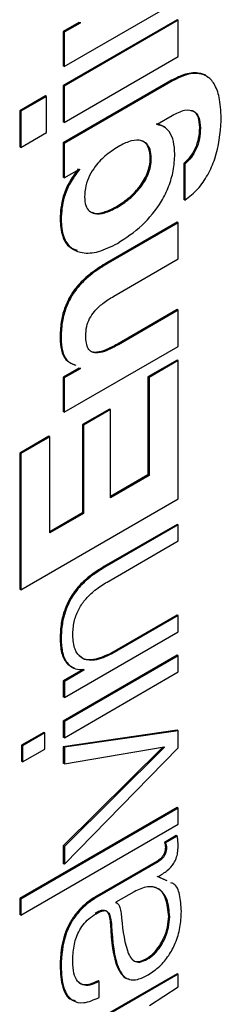
# Model space of a CAD drawing. Units: millimetres. Extents: x 124950 to 125918, y 5671 to 6444.
# Drawn here: x 125333 to 125334, y 6219 to 6225 of the extents above; entities that cross this region are included whole.
import ezdxf

# ---------------------------------------------------------------- set-up
doc = ezdxf.new("R2010")
doc.units = ezdxf.units.MM
doc.header["$LTSCALE"] = 5
doc.layers.add('AM_0', color=7, linetype='CONTINUOUS', lineweight=25)

msp = doc.modelspace()

# ---------------------------------------------------------------- linework, layer by layer
at = {"layer": 'AM_0', "lineweight": 25}
for p, q in [((125332.8717, 6224.8774), (125333.6468, 6225.3249)), ((125333.6398, 6225.1957), (125332.8647, 6224.7483)), ((125332.9726, 6225.1775), (125332.8647, 6225.1152)), ((125333.6468, 6225.1917), (125332.8717, 6224.7442)), ((125332.9797, 6225.1735), (125332.8717, 6225.1111)), ((125332.9797, 6225.1735), (125332.9726, 6225.1775)), ((125332.9797, 6225.1787), (125332.9797, 6225.1735)), ((125333.6468, 6225.1917), (125333.6398, 6225.1957)), ((125333.6468, 6224.9459), (125333.6468, 6225.1917)), ((125332.8647, 6225.1152), (125332.8647, 6224.8815)), ((125332.8717, 6225.1111), (125332.8647, 6225.1152)), ((125332.8717, 6225.1111), (125332.8717, 6224.8774)), ((125332.8717, 6224.4984), (125333.6468, 6224.9459)), ((125332.8717, 6224.8774), (125332.8647, 6224.8815)), ((125333.5903, 6224.7779), (125332.8647, 6224.359)), ((125333.5974, 6224.7738), (125332.8717, 6224.3549)), ((125333.5974, 6224.7738), (125333.5903, 6224.7779)), ((125332.8647, 6224.7483), (125332.8647, 6224.5025)), ((125332.8717, 6224.7442), (125332.8647, 6224.7483)), ((125332.8717, 6224.7442), (125332.8717, 6224.4984)), ((125332.7447, 6224.679), (125332.5693, 6224.5777)), ((125332.7518, 6224.6749), (125332.5764, 6224.5737)), ((125332.7518, 6224.6749), (125332.7447, 6224.679)), ((125332.7518, 6224.4291), (125332.7518, 6224.6749)), ((125332.5693, 6224.5777), (125332.5693, 6224.3319)), ((125332.5764, 6224.5737), (125332.5693, 6224.5777)), ((125332.5764, 6224.5737), (125332.5764, 6224.3279)), ((125332.8717, 6224.4984), (125332.8647, 6224.5025)), ((125333.5044, 6224.4864), (125333.6063, 6224.5453)), ((125333.5044, 6224.483), (125333.5044, 6224.4864)), ((125332.5764, 6224.3279), (125332.7518, 6224.4291)), ((125333.7982, 6224.4587), (125333.7912, 6224.4628)), ((125332.8647, 6224.359), (125332.8647, 6224.1253)), ((125332.8717, 6224.3549), (125332.8647, 6224.359)), ((125332.8717, 6224.3549), (125332.8717, 6224.1212)), ((125332.5764, 6224.3279), (125332.5693, 6224.3319)), ((125333.6847, 6224.2178), (125333.6847, 6223.9737)), ((125333.6918, 6224.2137), (125333.6847, 6224.2178)), ((125332.8717, 6224.1212), (125332.9752, 6224.1809)), ((125332.9752, 6224.1775), (125332.9722, 6224.1792)), ((125332.9752, 6224.1809), (125332.9752, 6224.1775)), ((125333.6918, 6224.2137), (125333.6918, 6223.9696)), ((125332.8717, 6224.1212), (125332.8647, 6224.1253)), ((125333.6918, 6223.9696), (125333.6847, 6223.9737)), ((125333.2315, 6223.9203), (125333.2245, 6223.9244)), ((125332.8507, 6223.839), (125332.8437, 6223.843)), ((125333.6398, 6223.8199), (125333.1631, 6223.5447)), ((125333.6468, 6223.8158), (125333.1701, 6223.5406)), ((125333.6468, 6223.8158), (125333.6398, 6223.8199)), ((125333.6468, 6223.57), (125333.6468, 6223.8158)), ((125333.2091, 6223.3172), (125333.6468, 6223.57)), ((125333.1701, 6223.5406), (125333.1631, 6223.5447)), ((125333.6398, 6223.226), (125333.2335, 6222.9915)), ((125333.6468, 6223.222), (125333.2406, 6222.9874)), ((125333.6468, 6223.222), (125333.6398, 6223.226)), ((125333.6468, 6222.9761), (125333.6468, 6223.222)), ((125332.8507, 6223.029), (125332.8437, 6223.0331)), ((125332.8717, 6222.5286), (125333.6468, 6222.9761)), ((125333.2406, 6222.9874), (125333.2335, 6222.9915)), ((125333.6398, 6222.8835), (125333.4419, 6222.7693)), ((125333.6468, 6222.8795), (125333.4489, 6222.7652)), ((125333.6468, 6222.8795), (125333.6398, 6222.8835)), ((125333.6468, 6221.9411), (125333.6468, 6222.8795)), ((125332.9726, 6222.8288), (125332.8647, 6222.7664)), ((125332.9797, 6222.8247), (125332.8717, 6222.7624)), ((125332.9797, 6222.8247), (125332.9726, 6222.8288)), ((125332.9797, 6222.8299), (125332.9797, 6222.8247)), ((125332.8647, 6222.7664), (125332.8647, 6222.5327)), ((125332.8717, 6222.7624), (125332.8647, 6222.7664)), ((125332.8717, 6222.7624), (125332.8717, 6222.5286)), ((125333.4419, 6222.7693), (125333.4419, 6222.1027)), ((125333.4489, 6222.7652), (125333.4419, 6222.7693)), ((125333.4489, 6222.7652), (125333.4489, 6222.0987)), ((125333.1795, 6222.5503), (125332.9966, 6222.4447)), ((125333.1866, 6222.5463), (125333.0037, 6222.4407)), ((125333.1866, 6222.5463), (125333.1795, 6222.5503)), ((125333.1866, 6221.9472), (125333.1866, 6222.5463)), ((125332.8717, 6222.5286), (125332.8647, 6222.5327)), ((125332.9966, 6222.4447), (125332.9966, 6221.8457)), ((125333.0037, 6222.4407), (125332.9966, 6222.4447)), ((125333.0037, 6222.4407), (125333.0037, 6221.8416)), ((125332.7672, 6222.366), (125332.5693, 6222.2517)), ((125332.7743, 6222.3619), (125332.5764, 6222.2476)), ((125332.7743, 6222.3619), (125332.7672, 6222.366)), ((125332.7743, 6221.7092), (125332.7743, 6222.3619)), ((125332.5693, 6222.2517), (125332.5693, 6221.3272)), ((125332.5764, 6222.2476), (125332.5693, 6222.2517)), ((125332.5764, 6222.2476), (125332.5764, 6221.3231)), ((125333.4419, 6222.1027), (125333.1866, 6221.9553)), ((125333.4489, 6222.0987), (125333.1866, 6221.9472)), ((125333.4489, 6222.0987), (125333.4419, 6222.1027)), ((125332.5764, 6221.3231), (125333.6468, 6221.9411)), ((125332.9966, 6221.8457), (125332.7743, 6221.7173)), ((125333.0037, 6221.8416), (125332.7743, 6221.7092)), ((125333.0037, 6221.8416), (125332.9966, 6221.8457)), ((125333.6398, 6221.7671), (125333.1421, 6221.4798)), ((125333.6468, 6221.763), (125333.1491, 6221.4757)), ((125333.6468, 6221.763), (125333.6398, 6221.7671)), ((125333.6468, 6221.6539), (125333.6468, 6221.763)), ((125333.164, 6221.3752), (125333.6468, 6221.6539)), ((125333.1491, 6221.4757), (125333.1421, 6221.4798)), ((125332.5764, 6221.3231), (125332.5693, 6221.3272)), ((125333.6398, 6221.1508), (125333.1885, 6220.8902)), ((125333.6468, 6221.1467), (125333.1955, 6220.8862)), ((125333.6468, 6221.1467), (125333.6398, 6221.1508)), ((125333.6468, 6221.0376), (125333.6468, 6221.1467)), ((125332.8732, 6220.591), (125333.6468, 6221.0376)), ((125332.8507, 6220.9762), (125332.8437, 6220.9803)), ((125333.6398, 6220.8773), (125332.8662, 6220.4307)), ((125333.6468, 6220.8732), (125332.8732, 6220.4266)), ((125333.1955, 6220.8862), (125333.1885, 6220.8902)), ((125333.6468, 6220.8732), (125333.6398, 6220.8773)), ((125333.6468, 6220.7641), (125333.6468, 6220.8732)), ((125332.9996, 6220.7812), (125332.8662, 6220.7042)), ((125333.0067, 6220.7771), (125332.8732, 6220.7001)), ((125332.8732, 6220.3175), (125333.6468, 6220.7641)), ((125333.0067, 6220.7771), (125332.9998, 6220.7811)), ((125333.0067, 6220.7806), (125333.0067, 6220.7771)), ((125332.8662, 6220.7042), (125332.8662, 6220.5951)), ((125332.8732, 6220.7001), (125332.8662, 6220.7042)), ((125332.8732, 6220.7001), (125332.8732, 6220.591)), ((125332.8732, 6220.591), (125332.8662, 6220.5951)), ((125332.8662, 6220.4307), (125332.8662, 6220.3216)), ((125332.8732, 6220.4266), (125332.8662, 6220.4307)), ((125332.8732, 6220.4266), (125332.8732, 6220.3175)), ((125332.7327, 6220.3537), (125332.5813, 6220.2662)), ((125332.7398, 6220.3496), (125332.5884, 6220.2622)), ((125332.7398, 6220.3496), (125332.7327, 6220.3537)), ((125332.7398, 6220.2405), (125332.7398, 6220.3496)), ((125333.6398, 6220.3685), (125332.8662, 6220.256)), ((125333.6468, 6220.3644), (125332.8732, 6220.252)), ((125333.6468, 6220.3644), (125333.6398, 6220.3685)), ((125333.6468, 6220.2484), (125333.6468, 6220.3644)), ((125332.8732, 6220.3175), (125332.8662, 6220.3216)), ((125332.5813, 6220.2662), (125332.5813, 6220.1571)), ((125332.5884, 6220.2622), (125332.5813, 6220.2662)), ((125332.5884, 6220.2622), (125332.5884, 6220.1531)), ((125332.5884, 6220.1531), (125332.7398, 6220.2405)), ((125332.8662, 6220.256), (125332.8662, 6220.1435)), ((125332.8732, 6220.252), (125332.8662, 6220.256)), ((125333.5431, 6220.2529), (125332.8662, 6219.5825)), ((125332.8732, 6220.1394), (125333.5524, 6220.2545)), ((125332.8732, 6220.252), (125332.8732, 6220.1394)), ((125333.5524, 6220.251), (125332.8732, 6219.5785)), ((125332.8732, 6219.4573), (125333.6468, 6220.2484)), ((125333.5524, 6220.251), (125333.5477, 6220.2537)), ((125333.5524, 6220.2545), (125333.5524, 6220.251)), ((125332.5884, 6220.1531), (125332.5813, 6220.1571)), ((125332.8732, 6220.1394), (125332.8662, 6220.1435)), ((125333.6398, 6219.8422), (125332.5693, 6219.2242)), ((125333.6468, 6219.8382), (125332.5764, 6219.2202)), ((125333.6468, 6219.8382), (125333.6398, 6219.8422)), ((125333.6468, 6219.7291), (125333.6468, 6219.8382)), ((125332.5764, 6219.1111), (125333.6468, 6219.7291)), ((125333.6338, 6219.652), (125333.5543, 6219.6061)), ((125333.5614, 6219.6021), (125333.5543, 6219.6061)), ((125333.6409, 6219.648), (125333.5614, 6219.6021)), ((125333.6409, 6219.648), (125333.6338, 6219.652)), ((125332.8662, 6219.5825), (125332.8662, 6219.4614)), ((125332.8732, 6219.5785), (125332.8662, 6219.5825)), ((125332.8732, 6219.5785), (125332.8732, 6219.4573)), ((125333.5674, 6219.5709), (125333.5603, 6219.575)), ((125333.5033, 6219.478), (125333.0925, 6219.2409)), ((125333.5104, 6219.4739), (125333.0996, 6219.2368)), ((125333.5104, 6219.4739), (125333.5033, 6219.478)), ((125332.8732, 6219.4573), (125332.8662, 6219.4614)), ((125333.5647, 6219.3479), (125333.5049, 6219.375)), ((125333.5119, 6219.371), (125333.5119, 6219.3744)), ((125333.5717, 6219.3439), (125333.5119, 6219.371)), ((125333.347, 6219.2705), (125333.2241, 6219.1996)), ((125332.5693, 6219.2242), (125332.5693, 6219.1151)), ((125332.5764, 6219.2202), (125332.5693, 6219.2242)), ((125332.5764, 6219.2202), (125332.5764, 6219.1111)), ((125333.0996, 6219.2368), (125333.0925, 6219.2409)), ((125333.2241, 6219.1996), (125333.2241, 6219.1961)), ((125333.2328, 6219.1933), (125333.2241, 6219.1983)), ((125332.5764, 6219.1111), (125332.5693, 6219.1151)), ((125333.5898, 6219.0991), (125333.5828, 6219.1032)), ((125333.1941, 6219.042), (125333.187, 6219.0461)), ((125333.437, 6218.8117), (125333.4299, 6218.8158)), ((125332.8507, 6218.7642), (125332.8437, 6218.7683)), ((125333.6398, 6218.714), (125333.0956, 6218.3998)), ((125333.6468, 6218.7099), (125333.1026, 6218.3957)), ((125333.1101, 6218.6611), (125333.103, 6218.6652)), ((125333.1101, 6218.552), (125333.1101, 6218.6611)), ((125333.6468, 6218.7099), (125333.6398, 6218.714)), ((125333.6468, 6218.6251), (125333.6468, 6218.7099)), ((125333.4519, 6218.4969), (125333.6468, 6218.6251))]:
    msp.add_line(p, q, dxfattribs=at)
for points, knots in [([(125333.8482, 6224.8032), (125333.8462, 6224.8058), (125333.8306, 6224.8251), (125333.7761, 6224.8387), (125333.6895, 6224.8298), (125333.6219, 6224.7944), (125333.5903, 6224.7779)], [0, 0, 0, 0, 0.039547, 0.301549, 0.673784, 1, 1, 1, 1]), ([(125333.9407, 6224.508), (125333.9389, 6224.5582), (125333.9356, 6224.6481), (125333.9032, 6224.7502), (125333.8545, 6224.8098), (125333.7847, 6224.8369), (125333.6962, 6224.8252), (125333.6288, 6224.7902), (125333.5974, 6224.7738)], [0, 0, 0, 0, 0.220764, 0.395407, 0.539032, 0.664779, 0.843433, 1, 1, 1, 1]), ([(125333.6063, 6224.5453), (125333.6352, 6224.5601), (125333.6894, 6224.588), (125333.7559, 6224.5813), (125333.7932, 6224.5333), (125333.7965, 6224.4848), (125333.7982, 6224.4587)], [0, 0, 0, 0, 0.295428, 0.554355, 0.759828, 1, 1, 1, 1]), ([(125333.7324, 6224.5784), (125333.7379, 6224.5781), (125333.7612, 6224.5769), (125333.7853, 6224.5354), (125333.7891, 6224.4882), (125333.7912, 6224.4628)], [0, 0, 0, 0, 0.1275347, 0.5298003, 1, 1, 1, 1]), ([(125333.5543, 6224.4625), (125333.5512, 6224.4657), (125333.5365, 6224.4813), (125333.5146, 6224.4845), (125333.4973, 6224.487)], [0, 0, 0, 0, 0.2100764, 1, 1, 1, 1]), ([(125333.6244, 6224.2839), (125333.6227, 6224.3129), (125333.6192, 6224.3703), (125333.5923, 6224.432), (125333.554, 6224.4721), (125333.521, 6224.4793), (125333.5044, 6224.483)], [0, 0, 0, 0, 0.284163, 0.563349, 0.780072, 1, 1, 1, 1]), ([(125333.6918, 6223.9696), (125333.7222, 6223.9928), (125333.7807, 6224.0375), (125333.8514, 6224.1417), (125333.923, 6224.3038), (125333.9334, 6224.4234), (125333.9407, 6224.508)], [0, 0, 0, 0, 0.1958796, 0.376489, 0.5589277, 1, 1, 1, 1]), ([(125333.7912, 6224.4628), (125333.7901, 6224.4389), (125333.7881, 6224.3931), (125333.7663, 6224.323), (125333.73, 6224.2612), (125333.7004, 6224.2328), (125333.6847, 6224.2178)], [0, 0, 0, 0, 0.289451, 0.55542, 0.764382, 1, 1, 1, 1]), ([(125333.7982, 6224.4587), (125333.7972, 6224.4348), (125333.7952, 6224.3891), (125333.7734, 6224.3189), (125333.737, 6224.2571), (125333.7075, 6224.2288), (125333.6918, 6224.2137)], [0, 0, 0, 0, 0.289451, 0.55542, 0.764382, 1, 1, 1, 1]), ([(125333.2245, 6223.9244), (125333.2524, 6223.9422), (125333.307, 6223.9771), (125333.3836, 6224.0529), (125333.4335, 6224.1354), (125333.4538, 6224.2054), (125333.459, 6224.2631), (125333.452, 6224.3178), (125333.4295, 6224.3593), (125333.4053, 6224.3703), (125333.3939, 6224.3756)], [0, 0, 0, 0, 0.175088, 0.34273, 0.501317, 0.585399, 0.680071, 0.797834, 0.904242, 1, 1, 1, 1]), ([(125333.2315, 6223.9203), (125333.2594, 6223.9381), (125333.3141, 6223.9731), (125333.3907, 6224.0488), (125333.4405, 6224.1313), (125333.4609, 6224.2014), (125333.466, 6224.259), (125333.4592, 6224.314), (125333.4355, 6224.3553), (125333.3932, 6224.3795), (125333.3293, 6224.3785), (125333.2766, 6224.3526), (125333.2495, 6224.3393)], [0, 0, 0, 0, 0.130868, 0.256171, 0.374705, 0.437551, 0.508314, 0.596335, 0.675868, 0.753287, 0.872991, 1, 1, 1, 1]), ([(125333.2495, 6224.3393), (125333.2192, 6224.3202), (125333.1616, 6224.284), (125333.0897, 6224.2123), (125333.042, 6224.1369), (125333.0159, 6224.0636), (125333.0086, 6223.9934), (125333.0159, 6223.9331), (125333.0403, 6223.894), (125333.0839, 6223.8732), (125333.1498, 6223.8789), (125333.2035, 6223.9061), (125333.2315, 6223.9203)], [0, 0, 0, 0, 0.139148, 0.264424, 0.342829, 0.424353, 0.519339, 0.603706, 0.679364, 0.753736, 0.87164, 1, 1, 1, 1]), ([(125333.2346, 6223.6762), (125333.2912, 6223.7132), (125333.3986, 6223.7834), (125333.5208, 6223.9306), (125333.5864, 6224.0639), (125333.619, 6224.1757), (125333.6225, 6224.2463), (125333.6244, 6224.2839)], [0, 0, 0, 0, 0.293119, 0.556228, 0.691905, 0.836266, 1, 1, 1, 1]), ([(125332.9681, 6224.1815), (125332.9458, 6224.1514), (125332.9031, 6224.0938), (125332.852, 6223.9718), (125332.8469, 6223.8926), (125332.8437, 6223.843)], [0, 0, 0, 0, 0.29008, 0.555588, 1, 1, 1, 1]), ([(125332.9752, 6224.1775), (125332.9529, 6224.1473), (125332.9102, 6224.0897), (125332.859, 6223.9677), (125332.8539, 6223.8885), (125332.8507, 6223.839)], [0, 0, 0, 0, 0.29008, 0.555588, 1, 1, 1, 1]), ([(125333.0629, 6223.8875), (125333.0656, 6223.886), (125333.0866, 6223.8745), (125333.1437, 6223.8846), (125333.1968, 6223.9107), (125333.2245, 6223.9244)], [0, 0, 0, 0, 0.064634, 0.512462, 1, 1, 1, 1]), ([(125332.8437, 6223.843), (125332.8471, 6223.8017), (125332.8535, 6223.7227), (125332.8993, 6223.6502), (125332.9431, 6223.6352), (125332.9601, 6223.6294)], [0, 0, 0, 0, 0.402411, 0.767964, 1, 1, 1, 1]), ([(125332.8507, 6223.839), (125332.8539, 6223.7972), (125332.8601, 6223.7176), (125332.9141, 6223.6404), (125332.9969, 6223.605), (125333.1071, 6223.6129), (125333.1913, 6223.6548), (125333.2346, 6223.6762)], [0, 0, 0, 0, 0.198212, 0.378268, 0.555595, 0.772058, 1, 1, 1, 1]), ([(125333.1631, 6223.5447), (125333.1295, 6223.5242), (125333.0667, 6223.4859), (125332.9793, 6223.4105), (125332.9127, 6223.3235), (125332.8704, 6223.2299), (125332.8471, 6223.1323), (125332.8449, 6223.0683), (125332.8437, 6223.0331)], [0, 0, 0, 0, 0.203796, 0.381063, 0.541447, 0.67068, 0.81883, 1, 1, 1, 1]), ([(125333.1701, 6223.5406), (125333.1365, 6223.5201), (125333.0738, 6223.4819), (125332.9864, 6223.4064), (125332.9197, 6223.3194), (125332.8775, 6223.2258), (125332.8541, 6223.1282), (125332.8519, 6223.0642), (125332.8507, 6223.029)], [0, 0, 0, 0, 0.203796, 0.381063, 0.541447, 0.67068, 0.81883, 1, 1, 1, 1]), ([(125333.0186, 6223.0498), (125333.0196, 6223.0695), (125333.0213, 6223.1061), (125333.0427, 6223.1658), (125333.0818, 6223.2226), (125333.1393, 6223.2746), (125333.184, 6223.3019), (125333.2091, 6223.3172)], [0, 0, 0, 0, 0.1850193, 0.3423941, 0.5000379, 0.7201805, 1, 1, 1, 1]), ([(125332.8437, 6223.0331), (125332.8458, 6223.0051), (125332.85, 6222.9487), (125332.8798, 6222.8776), (125332.9214, 6222.8605), (125332.9431, 6222.8516)], [0, 0, 0, 0, 0.31934, 0.644219, 1, 1, 1, 1]), ([(125332.8507, 6223.029), (125332.8528, 6223.0011), (125332.857, 6222.9447), (125332.8868, 6222.8735), (125332.9284, 6222.8564), (125332.9502, 6222.8475)], [0, 0, 0, 0, 0.31934, 0.644219, 1, 1, 1, 1]), ([(125333.2406, 6222.9874), (125333.2143, 6222.9731), (125333.1671, 6222.9474), (125333.104, 6222.9286), (125333.0597, 6222.9341), (125333.0337, 6222.9602), (125333.0205, 6222.9991), (125333.0193, 6223.0321), (125333.0186, 6223.0498)], [0, 0, 0, 0, 0.24795, 0.444465, 0.605974, 0.725224, 0.852834, 1, 1, 1, 1]), ([(125333.2335, 6222.9915), (125333.2071, 6222.977), (125333.1598, 6222.9511), (125333.0977, 6222.9336), (125333.0578, 6222.9352), (125333.0452, 6222.9493), (125333.0423, 6222.9525)], [0, 0, 0, 0, 0.378945, 0.679281, 0.926116, 1, 1, 1, 1]), ([(125333.1421, 6221.4798), (125333.11, 6221.46), (125333.0503, 6221.4232), (125332.9675, 6221.348), (125332.906, 6221.2618), (125332.8678, 6221.1707), (125332.8468, 6221.0763), (125332.8448, 6221.0143), (125332.8437, 6220.9803)], [0, 0, 0, 0, 0.202057, 0.376739, 0.536585, 0.667492, 0.81791, 1, 1, 1, 1]), ([(125333.1491, 6221.4757), (125333.1171, 6221.4559), (125333.0574, 6221.4191), (125332.9745, 6221.344), (125332.913, 6221.2577), (125332.8748, 6221.1666), (125332.8538, 6221.0723), (125332.8518, 6221.0102), (125332.8507, 6220.9762)], [0, 0, 0, 0, 0.202057, 0.376739, 0.536585, 0.667492, 0.81791, 1, 1, 1, 1]), ([(125332.9302, 6221.0134), (125332.9317, 6221.0435), (125332.9343, 6221.0979), (125332.9646, 6221.1842), (125333.0154, 6221.2608), (125333.0845, 6221.3259), (125333.1364, 6221.3581), (125333.164, 6221.3752)], [0, 0, 0, 0, 0.215454, 0.390873, 0.554967, 0.76296, 1, 1, 1, 1]), ([(125333.1955, 6220.8862), (125333.1557, 6220.868), (125333.0798, 6220.8334), (125332.9905, 6220.8505), (125332.9383, 6220.9148), (125332.933, 6220.9796), (125332.9302, 6221.0134)], [0, 0, 0, 0, 0.296541, 0.564043, 0.772046, 1, 1, 1, 1]), ([(125332.8437, 6220.9803), (125332.8465, 6220.9472), (125332.8521, 6220.882), (125332.8885, 6220.8178), (125332.9245, 6220.799), (125332.9393, 6220.7913)], [0, 0, 0, 0, 0.377898, 0.743787, 1, 1, 1, 1]), ([(125332.8507, 6220.9762), (125332.8535, 6220.9429), (125332.8589, 6220.8773), (125332.8974, 6220.8146), (125332.9472, 6220.7796), (125332.987, 6220.7803), (125333.0067, 6220.7806)], [0, 0, 0, 0, 0.291914, 0.574551, 0.789428, 1, 1, 1, 1]), ([(125333.1885, 6220.8902), (125333.1494, 6220.873), (125333.0749, 6220.8402), (125332.9978, 6220.8445), (125332.9769, 6220.8736), (125332.9741, 6220.8775)], [0, 0, 0, 0, 0.4899575, 0.9319344, 1, 1, 1, 1]), ([(125333.5543, 6219.6061), (125333.5561, 6219.6011), (125333.5594, 6219.5918), (125333.56, 6219.5803), (125333.5603, 6219.575)], [0, 0, 0, 0, 0.534506, 1, 1, 1, 1]), ([(125333.5614, 6219.6021), (125333.5631, 6219.5971), (125333.5664, 6219.5877), (125333.5671, 6219.5763), (125333.5674, 6219.5709)], [0, 0, 0, 0, 0.534506, 1, 1, 1, 1]), ([(125333.6468, 6219.5804), (125333.6467, 6219.5942), (125333.6465, 6219.6179), (125333.6425, 6219.6391), (125333.6409, 6219.648)], [0, 0, 0, 0, 0.579791, 1, 1, 1, 1]), ([(125333.5603, 6219.575), (125333.56, 6219.5674), (125333.5594, 6219.5534), (125333.5529, 6219.5313), (125333.5414, 6219.5103), (125333.5241, 6219.4913), (125333.5106, 6219.4827), (125333.5033, 6219.478)], [0, 0, 0, 0, 0.210713, 0.389858, 0.55566, 0.760652, 1, 1, 1, 1]), ([(125333.5674, 6219.5709), (125333.567, 6219.5633), (125333.5664, 6219.5493), (125333.5599, 6219.5273), (125333.5484, 6219.5063), (125333.5311, 6219.4872), (125333.5176, 6219.4786), (125333.5104, 6219.4739)], [0, 0, 0, 0, 0.210713, 0.389858, 0.55566, 0.760652, 1, 1, 1, 1]), ([(125333.5119, 6219.3744), (125333.5323, 6219.3865), (125333.5692, 6219.4084), (125333.6139, 6219.454), (125333.6357, 6219.4993), (125333.6455, 6219.5393), (125333.6464, 6219.5657), (125333.6468, 6219.5804)], [0, 0, 0, 0, 0.301473, 0.544432, 0.670056, 0.81615, 1, 1, 1, 1]), ([(125333.6693, 6219.1363), (125333.667, 6219.1763), (125333.6628, 6219.249), (125333.6349, 6219.3183), (125333.605, 6219.3294), (125333.598, 6219.332)], [0, 0, 0, 0, 0.483895, 0.879306, 1, 1, 1, 1]), ([(125333.5898, 6219.0991), (125333.586, 6219.142), (125333.5786, 6219.2254), (125333.5198, 6219.2958), (125333.4381, 6219.3133), (125333.3781, 6219.2852), (125333.347, 6219.2705)], [0, 0, 0, 0, 0.288286, 0.559789, 0.771282, 1, 1, 1, 1]), ([(125333.5828, 6219.1032), (125333.5786, 6219.1452), (125333.5704, 6219.2267), (125333.5274, 6219.293), (125333.4893, 6219.2979), (125333.4826, 6219.2987)], [0, 0, 0, 0, 0.466477, 0.905796, 1, 1, 1, 1]), ([(125333.0925, 6219.2409), (125333.0665, 6219.2243), (125333.0188, 6219.1941), (125332.9554, 6219.13), (125332.9085, 6219.0606), (125332.8527, 6218.9353), (125332.8476, 6218.8406), (125332.8437, 6218.7683)], [0, 0, 0, 0, 0.180874, 0.330371, 0.462678, 0.589731, 1, 1, 1, 1]), ([(125333.0996, 6219.2368), (125333.0735, 6219.2202), (125333.0259, 6219.19), (125332.9625, 6219.1259), (125332.9156, 6219.0565), (125332.8598, 6218.9312), (125332.8546, 6218.8365), (125332.8507, 6218.7642)], [0, 0, 0, 0, 0.180874, 0.330371, 0.462678, 0.589731, 1, 1, 1, 1]), ([(125333.082, 6219.1257), (125333.0927, 6219.1314), (125333.1117, 6219.1417), (125333.1372, 6219.1479), (125333.1563, 6219.144), (125333.172, 6219.1274), (125333.1818, 6219.0933), (125333.1851, 6219.0629), (125333.187, 6219.0461)], [0, 0, 0, 0, 0.172525, 0.309408, 0.426362, 0.540796, 0.745639, 1, 1, 1, 1]), ([(125333.0891, 6219.1216), (125333.0997, 6219.1274), (125333.1187, 6219.1376), (125333.1443, 6219.1438), (125333.1633, 6219.1399), (125333.1791, 6219.1233), (125333.1888, 6219.0892), (125333.1922, 6219.0588), (125333.1941, 6219.042)], [0, 0, 0, 0, 0.172525, 0.309408, 0.426362, 0.540796, 0.745639, 1, 1, 1, 1]), ([(125333.2241, 6219.1961), (125333.2298, 6219.1936), (125333.2421, 6219.1882), (125333.2519, 6219.1604), (125333.256, 6219.1379), (125333.2585, 6219.1242)], [0, 0, 0, 0, 0.252561, 0.546939, 1, 1, 1, 1]), ([(125333.443, 6218.7061), (125333.4696, 6218.7237), (125333.5195, 6218.7567), (125333.5847, 6218.8347), (125333.6334, 6218.9271), (125333.6642, 6219.0321), (125333.6676, 6219.1006), (125333.6693, 6219.1363)], [0, 0, 0, 0, 0.20456, 0.383235, 0.555481, 0.76812, 1, 1, 1, 1]), ([(125332.9302, 6218.7962), (125332.9312, 6218.8305), (125332.9332, 6218.8945), (125332.96, 6218.9848), (125333, 6219.048), (125333.0413, 6219.0911), (125333.0722, 6219.1109), (125333.0891, 6219.1216)], [0, 0, 0, 0, 0.29762, 0.554649, 0.68527, 0.828557, 1, 1, 1, 1]), ([(125333.2585, 6219.1242), (125333.2674, 6219.0354), (125333.2781, 6218.9275), (125333.3188, 6218.8269), (125333.3466, 6218.7968), (125333.3875, 6218.7881), (125333.4198, 6218.8035), (125333.437, 6218.8117)], [0, 0, 0, 0, 0.555654, 0.674398, 0.781378, 0.884336, 1, 1, 1, 1]), ([(125333.4299, 6218.8158), (125333.4466, 6218.8272), (125333.4788, 6218.8493), (125333.521, 6218.9021), (125333.5545, 6218.9642), (125333.5781, 6219.0345), (125333.5812, 6219.0801), (125333.5828, 6219.1032)], [0, 0, 0, 0, 0.19418, 0.376013, 0.556927, 0.775236, 1, 1, 1, 1]), ([(125333.437, 6218.8117), (125333.4536, 6218.8231), (125333.4859, 6218.8452), (125333.5281, 6218.898), (125333.5616, 6218.9601), (125333.5851, 6219.0304), (125333.5883, 6219.076), (125333.5898, 6219.0991)], [0, 0, 0, 0, 0.19418, 0.376013, 0.556927, 0.775236, 1, 1, 1, 1]), ([(125333.187, 6219.0461), (125333.1938, 6218.9363), (125333.202, 6218.8033), (125333.2656, 6218.7019), (125333.2926, 6218.6779), (125333.3117, 6218.6786), (125333.3132, 6218.6787)], [0, 0, 0, 0, 0.699617, 0.84713, 0.987842, 1, 1, 1, 1]), ([(125333.1941, 6219.042), (125333.2013, 6218.9334), (125333.21, 6218.8018), (125333.272, 6218.696), (125333.3144, 6218.6698), (125333.3736, 6218.6709), (125333.4186, 6218.6937), (125333.443, 6218.7061)], [0, 0, 0, 0, 0.533077, 0.645475, 0.752691, 0.865728, 1, 1, 1, 1]), ([(125333.1101, 6218.6611), (125333.0887, 6218.651), (125333.0489, 6218.6321), (125332.9968, 6218.6333), (125332.9579, 6218.6613), (125332.9339, 6218.7171), (125332.9315, 6218.7689), (125332.9302, 6218.7962)], [0, 0, 0, 0, 0.2067905, 0.3849212, 0.5544759, 0.7648522, 1, 1, 1, 1]), ([(125333.3294, 6218.8167), (125333.3334, 6218.8121), (125333.3457, 6218.7977), (125333.3808, 6218.7927), (125333.4129, 6218.8078), (125333.4299, 6218.8158)], [0, 0, 0, 0, 0.183379, 0.567958, 1, 1, 1, 1]), ([(125332.8437, 6218.7683), (125332.8469, 6218.718), (125332.853, 6218.624), (125332.8957, 6218.5397), (125332.9383, 6218.5335), (125332.9472, 6218.5322)], [0, 0, 0, 0, 0.477153, 0.891481, 1, 1, 1, 1]), ([(125332.8507, 6218.7642), (125332.8535, 6218.7128), (125332.8586, 6218.6167), (125332.9163, 6218.5273), (125333.0071, 6218.5075), (125333.0741, 6218.5365), (125333.1101, 6218.552)], [0, 0, 0, 0, 0.3001629, 0.5608046, 0.7644308, 1, 1, 1, 1]), ([(125333.103, 6218.6652), (125333.0818, 6218.6553), (125333.0422, 6218.6367), (125332.994, 6218.6356), (125332.9751, 6218.6519), (125332.9678, 6218.6582)], [0, 0, 0, 0, 0.415416, 0.773257, 1, 1, 1, 1])]:
    msp.add_open_spline(points, degree=3, knots=knots, dxfattribs=at)

doc.saveas('drawing.dxf')
